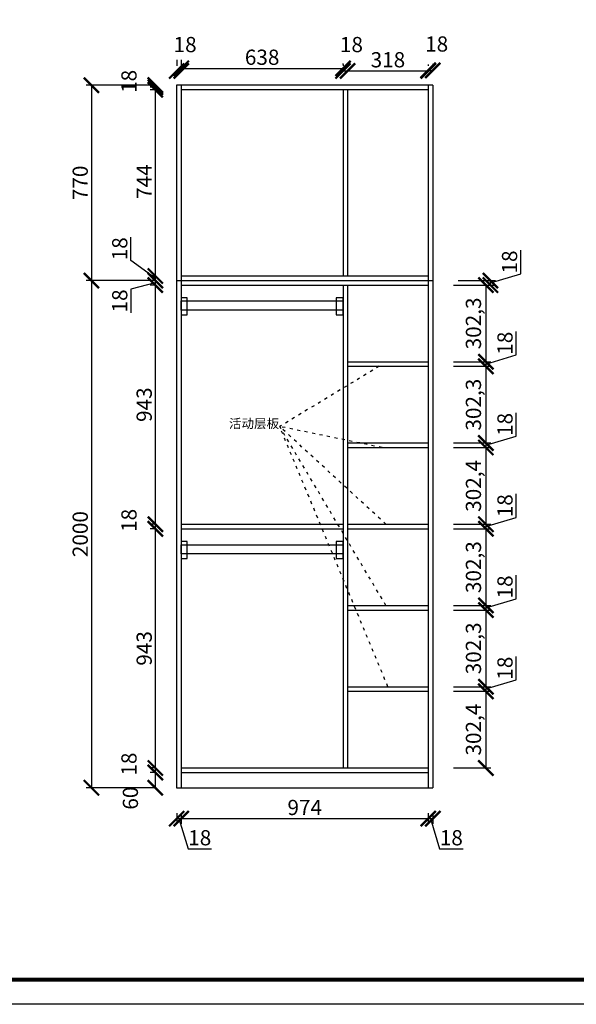
# Model space of a CAD drawing. Units: millimetres. Extents: x 9823374 to 9844081, y 4940635 to 4947233.
# Drawn here: x 9832960 to 9835155, y 4940635 to 4944517 of the extents above; entities that cross this region are included whole.
import ezdxf

# ---------------------------------------------------------------- set-up
doc = ezdxf.new("R2010")
doc.units = ezdxf.units.MM
doc.linetypes.add('ACAD_ISO03W100', pattern=[30, 12, -18])
doc.styles.get("Standard").update_dxf_attribs({"font": 'txt', "bigfont": 'gbcbig.shx'})
doc.dimstyles.new('ISO-25', dxfattribs={"dimtxt": 60, "dimasz": 60, "dimexe": 20, "dimexo": 100, "dimgap": 6.25, "dimtad": 1, "dimtxsty": 'Standard', "dimblk": 'ARCHTICK', "dimcen": 2.5, "dimclrd": 3, "dimclre": 3, "dimadec": 0, "dimazin": 0, "dimtfac": 1, "dimtmove": 1, "dimatfit": 3, "dimldrblk": 'ARCHTICK', "dimfxl": 1, "dimarcsym": 0})

# ---------------------------------------------------------------- blocks, each defined once
blk = doc.blocks.new('_ArchTick')
at = {"color": 0, "linetype": 'ByBlock', "const_width": 0.15}
blk.add_lwpolyline([(-0.5, -0.5), (0.5, 0.5)], dxfattribs=at)
blk = doc.blocks.new('*D18')
at = {"color": 3, "lineweight": -2, "transparency": 16777216}
for p, q in [((9834671.4, 4942510.1), (9834818.7, 4942510.1)), ((9834798.7, 4942510.1), (9834798.7, 4942207.8)), ((9834671.4, 4942207.8), (9834818.7, 4942207.8))]:
    blk.add_line(p, q, dxfattribs=at)
at = {"layer": 'Defpoints', "color": 0, "transparency": 16777216}
for p in [(9834571.4, 4942510.1), (9834571.4, 4942207.8), (9834798.7, 4942207.8)]:
    blk.add_point(p, dxfattribs=at)
at = {"color": 3, "lineweight": -2, "transparency": 16777216, "xscale": 60, "yscale": 60, "zscale": 60}
for p, rotation in [((9834798.7, 4942510.1), 90), ((9834798.7, 4942207.8), 270)]:
    blk.add_blockref('_ArchTick', p, dxfattribs=dict(at, rotation=rotation))
at = {"color": 0, "transparency": 16777216, "insert": (9834757.4, 4942358.9), "char_height": 60, "attachment_point": 5, "rotation": 90}
blk.add_mtext('302,3', dxfattribs=at)
blk = doc.blocks.new('*D19')
at = {"color": 3, "lineweight": -2, "transparency": 16777216}
for p, q in [((9834918.1, 4942234.6), (9834918.1, 4942327.1)), ((9834798.7, 4942198.8), (9834918.1, 4942234.6)), ((9834671.4, 4942207.8), (9834818.7, 4942207.8)), ((9834671.4, 4942189.8), (9834818.7, 4942189.8)), ((9834798.7, 4942207.8), (9834798.7, 4942189.8))]:
    blk.add_line(p, q, dxfattribs=at)
at = {"layer": 'Defpoints', "color": 0, "transparency": 16777216}
for p in [(9834571.4, 4942207.8), (9834571.4, 4942189.8), (9834798.7, 4942189.8)]:
    blk.add_point(p, dxfattribs=at)
at = {"color": 3, "lineweight": -2, "transparency": 16777216, "xscale": 60, "yscale": 60, "zscale": 60}
for p, rotation in [((9834798.7, 4942207.8), 90), ((9834798.7, 4942189.8), 270)]:
    blk.add_blockref('_ArchTick', p, dxfattribs=dict(at, rotation=rotation))
at = {"color": 0, "transparency": 16777216, "insert": (9834881.8, 4942280.9), "char_height": 60, "attachment_point": 5, "rotation": 90}
blk.add_mtext('18', dxfattribs=at)
blk = doc.blocks.new('*D20')
at = {"color": 3, "lineweight": -2, "transparency": 16777216}
for p, q in [((9834671.4, 4942189.8), (9834818.7, 4942189.8)), ((9834798.7, 4942189.8), (9834798.7, 4941887.5)), ((9834671.4, 4941887.5), (9834818.7, 4941887.5))]:
    blk.add_line(p, q, dxfattribs=at)
at = {"layer": 'Defpoints', "color": 0, "transparency": 16777216}
for p in [(9834571.4, 4942189.8), (9834571.4, 4941887.5), (9834798.7, 4941887.5)]:
    blk.add_point(p, dxfattribs=at)
at = {"color": 3, "lineweight": -2, "transparency": 16777216, "xscale": 60, "yscale": 60, "zscale": 60}
for p, rotation in [((9834798.7, 4942189.8), 90), ((9834798.7, 4941887.5), 270)]:
    blk.add_blockref('_ArchTick', p, dxfattribs=dict(at, rotation=rotation))
at = {"color": 0, "transparency": 16777216, "insert": (9834757.4, 4942038.6), "char_height": 60, "attachment_point": 5, "rotation": 90}
blk.add_mtext('302,3', dxfattribs=at)
blk = doc.blocks.new('*D21')
at = {"color": 3, "lineweight": -2, "transparency": 16777216}
for p, q in [((9834918.1, 4941914.3), (9834918.1, 4942006.8)), ((9834798.7, 4941878.5), (9834918.1, 4941914.3)), ((9834671.4, 4941887.5), (9834818.7, 4941887.5)), ((9834671.4, 4941869.5), (9834818.7, 4941869.5)), ((9834798.7, 4941887.5), (9834798.7, 4941869.5))]:
    blk.add_line(p, q, dxfattribs=at)
at = {"layer": 'Defpoints', "color": 0, "transparency": 16777216}
for p in [(9834571.4, 4941887.5), (9834571.4, 4941869.5), (9834798.7, 4941869.5)]:
    blk.add_point(p, dxfattribs=at)
at = {"color": 3, "lineweight": -2, "transparency": 16777216, "xscale": 60, "yscale": 60, "zscale": 60}
for p, rotation in [((9834798.7, 4941887.5), 90), ((9834798.7, 4941869.5), 270)]:
    blk.add_blockref('_ArchTick', p, dxfattribs=dict(at, rotation=rotation))
at = {"color": 0, "transparency": 16777216, "insert": (9834881.8, 4941960.6), "char_height": 60, "attachment_point": 5, "rotation": 90}
blk.add_mtext('18', dxfattribs=at)
blk = doc.blocks.new('*D22')
at = {"color": 3, "lineweight": -2, "transparency": 16777216}
for p, q in [((9834671.4, 4941869.5), (9834818.7, 4941869.5)), ((9834798.7, 4941869.5), (9834798.7, 4941567.1)), ((9834671.4, 4941567.1), (9834818.7, 4941567.1))]:
    blk.add_line(p, q, dxfattribs=at)
at = {"layer": 'Defpoints', "color": 0, "transparency": 16777216}
for p in [(9834571.4, 4941869.5), (9834571.4, 4941567.1), (9834798.7, 4941567.1)]:
    blk.add_point(p, dxfattribs=at)
at = {"color": 3, "lineweight": -2, "transparency": 16777216, "xscale": 60, "yscale": 60, "zscale": 60}
for p, rotation in [((9834798.7, 4941869.5), 90), ((9834798.7, 4941567.1), 270)]:
    blk.add_blockref('_ArchTick', p, dxfattribs=dict(at, rotation=rotation))
at = {"color": 0, "transparency": 16777216, "insert": (9834757.4, 4941718.3), "char_height": 60, "attachment_point": 5, "rotation": 90}
blk.add_mtext('302,4', dxfattribs=at)
blk = doc.blocks.new('*D23')
at = {"color": 3, "lineweight": -2, "transparency": 16777216}
for p, q in [((9834671.4, 4943471.1), (9834818.7, 4943471.1)), ((9834798.7, 4943471.1), (9834798.7, 4943168.8)), ((9834671.4, 4943168.8), (9834818.7, 4943168.8))]:
    blk.add_line(p, q, dxfattribs=at)
at = {"layer": 'Defpoints', "color": 0, "transparency": 16777216}
for p in [(9834571.4, 4943471.1), (9834571.4, 4943168.8), (9834798.7, 4943168.8)]:
    blk.add_point(p, dxfattribs=at)
at = {"color": 3, "lineweight": -2, "transparency": 16777216, "xscale": 60, "yscale": 60, "zscale": 60}
for p, rotation in [((9834798.7, 4943471.1), 90), ((9834798.7, 4943168.8), 270)]:
    blk.add_blockref('_ArchTick', p, dxfattribs=dict(at, rotation=rotation))
at = {"color": 0, "transparency": 16777216, "insert": (9834757.4, 4943319.9), "char_height": 60, "attachment_point": 5, "rotation": 90}
blk.add_mtext('302,3', dxfattribs=at)
blk = doc.blocks.new('*D24')
at = {"color": 3, "lineweight": -2, "transparency": 16777216}
for p, q in [((9834918.1, 4943195.6), (9834918.1, 4943288.1)), ((9834798.7, 4943159.8), (9834918.1, 4943195.6)), ((9834671.4, 4943168.8), (9834818.7, 4943168.8)), ((9834671.4, 4943150.8), (9834818.7, 4943150.8)), ((9834798.7, 4943168.8), (9834798.7, 4943150.8))]:
    blk.add_line(p, q, dxfattribs=at)
at = {"layer": 'Defpoints', "color": 0, "transparency": 16777216}
for p in [(9834571.4, 4943168.8), (9834571.4, 4943150.8), (9834798.7, 4943150.8)]:
    blk.add_point(p, dxfattribs=at)
at = {"color": 3, "lineweight": -2, "transparency": 16777216, "xscale": 60, "yscale": 60, "zscale": 60}
for p, rotation in [((9834798.7, 4943168.8), 90), ((9834798.7, 4943150.8), 270)]:
    blk.add_blockref('_ArchTick', p, dxfattribs=dict(at, rotation=rotation))
at = {"color": 0, "transparency": 16777216, "insert": (9834881.8, 4943241.9), "char_height": 60, "attachment_point": 5, "rotation": 90}
blk.add_mtext('18', dxfattribs=at)
blk = doc.blocks.new('*D25')
at = {"color": 3, "lineweight": -2, "transparency": 16777216}
for p, q in [((9834671.4, 4943150.8), (9834818.7, 4943150.8)), ((9834798.7, 4943150.8), (9834798.7, 4942848.5)), ((9834671.4, 4942848.5), (9834818.7, 4942848.5))]:
    blk.add_line(p, q, dxfattribs=at)
at = {"layer": 'Defpoints', "color": 0, "transparency": 16777216}
for p in [(9834571.4, 4943150.8), (9834571.4, 4942848.5), (9834798.7, 4942848.5)]:
    blk.add_point(p, dxfattribs=at)
at = {"color": 3, "lineweight": -2, "transparency": 16777216, "xscale": 60, "yscale": 60, "zscale": 60}
for p, rotation in [((9834798.7, 4943150.8), 90), ((9834798.7, 4942848.5), 270)]:
    blk.add_blockref('_ArchTick', p, dxfattribs=dict(at, rotation=rotation))
at = {"color": 0, "transparency": 16777216, "insert": (9834757.4, 4942999.6), "char_height": 60, "attachment_point": 5, "rotation": 90}
blk.add_mtext('302,3', dxfattribs=at)
blk = doc.blocks.new('*D26')
at = {"color": 3, "lineweight": -2, "transparency": 16777216}
for p, q in [((9834918.1, 4942875.3), (9834918.1, 4942967.8)), ((9834798.7, 4942839.5), (9834918.1, 4942875.3)), ((9834671.4, 4942848.5), (9834818.7, 4942848.5)), ((9834798.7, 4942848.5), (9834798.7, 4942830.5)), ((9834671.4, 4942830.5), (9834818.7, 4942830.5))]:
    blk.add_line(p, q, dxfattribs=at)
at = {"layer": 'Defpoints', "color": 0, "transparency": 16777216}
for p in [(9834571.4, 4942848.5), (9834571.4, 4942830.5), (9834798.7, 4942830.5)]:
    blk.add_point(p, dxfattribs=at)
at = {"color": 3, "lineweight": -2, "transparency": 16777216, "xscale": 60, "yscale": 60, "zscale": 60}
for p, rotation in [((9834798.7, 4942848.5), 90), ((9834798.7, 4942830.5), 270)]:
    blk.add_blockref('_ArchTick', p, dxfattribs=dict(at, rotation=rotation))
at = {"color": 0, "transparency": 16777216, "insert": (9834881.8, 4942921.6), "char_height": 60, "attachment_point": 5, "rotation": 90}
blk.add_mtext('18', dxfattribs=at)
blk = doc.blocks.new('*D27')
at = {"color": 3, "lineweight": -2, "transparency": 16777216}
for p, q in [((9834671.4, 4942830.5), (9834818.7, 4942830.5)), ((9834798.7, 4942830.5), (9834798.7, 4942528.1)), ((9834671.4, 4942528.1), (9834818.7, 4942528.1))]:
    blk.add_line(p, q, dxfattribs=at)
at = {"layer": 'Defpoints', "color": 0, "transparency": 16777216}
for p in [(9834571.4, 4942830.5), (9834571.4, 4942528.1), (9834798.7, 4942528.1)]:
    blk.add_point(p, dxfattribs=at)
at = {"color": 3, "lineweight": -2, "transparency": 16777216, "xscale": 60, "yscale": 60, "zscale": 60}
for p, rotation in [((9834798.7, 4942830.5), 90), ((9834798.7, 4942528.1), 270)]:
    blk.add_blockref('_ArchTick', p, dxfattribs=dict(at, rotation=rotation))
at = {"color": 0, "transparency": 16777216, "insert": (9834757.4, 4942679.3), "char_height": 60, "attachment_point": 5, "rotation": 90}
blk.add_mtext('302,4', dxfattribs=at)
blk = doc.blocks.new('*D28')
at = {"color": 3, "lineweight": -2, "transparency": 16777216}
for p, q in [((9834918.1, 4942554.9), (9834918.1, 4942647.4)), ((9834671.4, 4942528.1), (9834818.7, 4942528.1)), ((9834798.7, 4942519.1), (9834918.1, 4942554.9)), ((9834798.7, 4942528.1), (9834798.7, 4942510.1)), ((9834671.4, 4942510.1), (9834818.7, 4942510.1))]:
    blk.add_line(p, q, dxfattribs=at)
at = {"layer": 'Defpoints', "color": 0, "transparency": 16777216}
for p in [(9834571.4, 4942528.1), (9834571.4, 4942510.1), (9834798.7, 4942510.1)]:
    blk.add_point(p, dxfattribs=at)
at = {"color": 3, "lineweight": -2, "transparency": 16777216, "xscale": 60, "yscale": 60, "zscale": 60}
for p, rotation in [((9834798.7, 4942528.1), 90), ((9834798.7, 4942510.1), 270)]:
    blk.add_blockref('_ArchTick', p, dxfattribs=dict(at, rotation=rotation))
at = {"color": 0, "transparency": 16777216, "insert": (9834881.8, 4942601.2), "char_height": 60, "attachment_point": 5, "rotation": 90}
blk.add_mtext('18', dxfattribs=at)
blk = doc.blocks.new('*D29')
at = {"color": 3, "lineweight": -2, "transparency": 16777216}
for p, q in [((9834936.1, 4943515.9), (9834936.1, 4943608.4)), ((9834816.7, 4943480.1), (9834936.1, 4943515.9)), ((9834671.4, 4943471.1), (9834836.7, 4943471.1)), ((9834689.4, 4943489.1), (9834836.7, 4943489.1)), ((9834816.7, 4943471.1), (9834816.7, 4943489.1))]:
    blk.add_line(p, q, dxfattribs=at)
at = {"layer": 'Defpoints', "color": 0, "transparency": 16777216}
for p in [(9834571.4, 4943471.1), (9834589.4, 4943489.1), (9834816.7, 4943489.1)]:
    blk.add_point(p, dxfattribs=at)
at = {"color": 3, "lineweight": -2, "transparency": 16777216, "xscale": 60, "yscale": 60, "zscale": 60}
for p, rotation in [((9834816.7, 4943489.1), 90), ((9834816.7, 4943471.1), 270)]:
    blk.add_blockref('_ArchTick', p, dxfattribs=dict(at, rotation=rotation))
at = {"color": 0, "transparency": 16777216, "insert": (9834899.8, 4943562.2), "char_height": 60, "attachment_point": 5, "rotation": 90}
blk.add_mtext('18', dxfattribs=at)
blk = doc.blocks.new('*D30')
at = {"color": 3, "lineweight": -2, "transparency": 16777216}
for p, q in [((9833497.4, 4944259.1), (9833475.2, 4944259.1)), ((9833497.4, 4944241.1), (9833475.2, 4944241.1)), ((9833495.2, 4944259.1), (9833495.2, 4944241.1))]:
    blk.add_line(p, q, dxfattribs=at)
at = {"layer": 'Defpoints', "color": 0, "transparency": 16777216}
for p in [(9833495.2, 4944241.1), (9833597.4, 4944259.1), (9833597.4, 4944241.1)]:
    blk.add_point(p, dxfattribs=at)
at = {"color": 3, "lineweight": -2, "transparency": 16777216, "xscale": 60, "yscale": 60, "zscale": 60}
for p, rotation in [((9833495.2, 4944259.1), 90), ((9833495.2, 4944241.1), 270)]:
    blk.add_blockref('_ArchTick', p, dxfattribs=dict(at, rotation=rotation))
at = {"color": 0, "transparency": 16777216, "insert": (9833399, 4944274.3), "char_height": 60, "attachment_point": 5, "rotation": 90}
blk.add_mtext('18', dxfattribs=at)
blk = doc.blocks.new('*D31')
at = {"color": 3, "lineweight": -2, "transparency": 16777216}
for p, q in [((9833497.4, 4944251.1), (9833475.2, 4944251.1)), ((9833495.2, 4944251.1), (9833495.2, 4943507.1)), ((9833497.4, 4943507.1), (9833475.2, 4943507.1))]:
    blk.add_line(p, q, dxfattribs=at)
at = {"layer": 'Defpoints', "color": 0, "transparency": 16777216}
for p in [(9833597.4, 4944251.1), (9833495.2, 4943507.1), (9833597.4, 4943507.1)]:
    blk.add_point(p, dxfattribs=at)
at = {"color": 3, "lineweight": -2, "transparency": 16777216, "xscale": 60, "yscale": 60, "zscale": 60}
for p, rotation in [((9833495.2, 4944251.1), 90), ((9833495.2, 4943507.1), 270)]:
    blk.add_blockref('_ArchTick', p, dxfattribs=dict(at, rotation=rotation))
at = {"color": 0, "transparency": 16777216, "insert": (9833459, 4943879.1), "char_height": 60, "attachment_point": 5, "rotation": 90}
blk.add_mtext('744', dxfattribs=at)
blk = doc.blocks.new('*D32')
at = {"color": 3, "lineweight": -2, "transparency": 16777216}
for p, q in [((9833495.2, 4943480.1), (9833399, 4943454.8)), ((9833399, 4943454.8), (9833399, 4943362.3)), ((9833479.4, 4943489.1), (9833475.2, 4943489.1)), ((9833497.4, 4943471.1), (9833475.2, 4943471.1)), ((9833495.2, 4943489.1), (9833495.2, 4943471.1))]:
    blk.add_line(p, q, dxfattribs=at)
at = {"layer": 'Defpoints', "color": 0, "transparency": 16777216}
for p in [(9833495.2, 4943471.1), (9833579.4, 4943489.1), (9833597.4, 4943471.1)]:
    blk.add_point(p, dxfattribs=at)
at = {"color": 3, "lineweight": -2, "transparency": 16777216, "xscale": 60, "yscale": 60, "zscale": 60}
for p, rotation in [((9833495.2, 4943489.1), 90), ((9833495.2, 4943471.1), 270)]:
    blk.add_blockref('_ArchTick', p, dxfattribs=dict(at, rotation=rotation))
at = {"color": 0, "transparency": 16777216, "insert": (9833362.7, 4943408.6), "char_height": 60, "attachment_point": 5, "rotation": 90}
blk.add_mtext('18', dxfattribs=at)
blk = doc.blocks.new('*D33')
at = {"color": 3, "lineweight": -2, "transparency": 16777216}
for p, q in [((9833497.4, 4943471.1), (9833475.2, 4943471.1)), ((9833495.2, 4943471.1), (9833495.2, 4942528.1)), ((9833497.4, 4942528.1), (9833475.2, 4942528.1))]:
    blk.add_line(p, q, dxfattribs=at)
at = {"layer": 'Defpoints', "color": 0, "transparency": 16777216}
for p in [(9833597.4, 4943471.1), (9833495.2, 4942528.1), (9833597.4, 4942528.1)]:
    blk.add_point(p, dxfattribs=at)
at = {"color": 3, "lineweight": -2, "transparency": 16777216, "xscale": 60, "yscale": 60, "zscale": 60}
for p, rotation in [((9833495.2, 4943471.1), 90), ((9833495.2, 4942528.1), 270)]:
    blk.add_blockref('_ArchTick', p, dxfattribs=dict(at, rotation=rotation))
at = {"color": 0, "transparency": 16777216, "insert": (9833459, 4942999.6), "char_height": 60, "attachment_point": 5, "rotation": 90}
blk.add_mtext('943', dxfattribs=at)
blk = doc.blocks.new('*D34')
at = {"color": 3, "lineweight": -2, "transparency": 16777216}
for p, q in [((9833497.4, 4942528.1), (9833475.2, 4942528.1)), ((9833495.2, 4942528.1), (9833495.2, 4942510.1)), ((9833497.4, 4942510.1), (9833475.2, 4942510.1))]:
    blk.add_line(p, q, dxfattribs=at)
at = {"layer": 'Defpoints', "color": 0, "transparency": 16777216}
for p in [(9833597.4, 4942528.1), (9833495.2, 4942510.1), (9833597.4, 4942510.1)]:
    blk.add_point(p, dxfattribs=at)
at = {"color": 3, "lineweight": -2, "transparency": 16777216, "xscale": 60, "yscale": 60, "zscale": 60}
for p, rotation in [((9833495.2, 4942528.1), 90), ((9833495.2, 4942510.1), 270)]:
    blk.add_blockref('_ArchTick', p, dxfattribs=dict(at, rotation=rotation))
at = {"color": 0, "transparency": 16777216, "insert": (9833399, 4942543.3), "char_height": 60, "attachment_point": 5, "rotation": 90}
blk.add_mtext('18', dxfattribs=at)
blk = doc.blocks.new('*D35')
at = {"color": 3, "lineweight": -2, "transparency": 16777216}
for p, q in [((9833497.4, 4942510.1), (9833475.2, 4942510.1)), ((9833495.2, 4942510.1), (9833495.2, 4941567.1)), ((9833497.4, 4941567.1), (9833475.2, 4941567.1))]:
    blk.add_line(p, q, dxfattribs=at)
at = {"layer": 'Defpoints', "color": 0, "transparency": 16777216}
for p in [(9833597.4, 4942510.1), (9833495.2, 4941567.1), (9833597.4, 4941567.1)]:
    blk.add_point(p, dxfattribs=at)
at = {"color": 3, "lineweight": -2, "transparency": 16777216, "xscale": 60, "yscale": 60, "zscale": 60}
for p, rotation in [((9833495.2, 4942510.1), 90), ((9833495.2, 4941567.1), 270)]:
    blk.add_blockref('_ArchTick', p, dxfattribs=dict(at, rotation=rotation))
at = {"color": 0, "transparency": 16777216, "insert": (9833459, 4942038.6), "char_height": 60, "attachment_point": 5, "rotation": 90}
blk.add_mtext('943', dxfattribs=at)
blk = doc.blocks.new('*D36')
at = {"color": 3, "lineweight": -2, "transparency": 16777216}
for p, q in [((9833497.4, 4941567.1), (9833475.2, 4941567.1)), ((9833495.2, 4941567.1), (9833495.2, 4941549.1)), ((9833497.4, 4941549.1), (9833475.2, 4941549.1))]:
    blk.add_line(p, q, dxfattribs=at)
at = {"layer": 'Defpoints', "color": 0, "transparency": 16777216}
for p in [(9833597.4, 4941567.1), (9833495.2, 4941549.1), (9833597.4, 4941549.1)]:
    blk.add_point(p, dxfattribs=at)
at = {"color": 3, "lineweight": -2, "transparency": 16777216, "xscale": 60, "yscale": 60, "zscale": 60}
for p, rotation in [((9833495.2, 4941567.1), 90), ((9833495.2, 4941549.1), 270)]:
    blk.add_blockref('_ArchTick', p, dxfattribs=dict(at, rotation=rotation))
at = {"color": 0, "transparency": 16777216, "insert": (9833399, 4941582.3), "char_height": 60, "attachment_point": 5, "rotation": 90}
blk.add_mtext('18', dxfattribs=at)
blk = doc.blocks.new('*D37')
at = {"color": 3, "lineweight": -2, "transparency": 16777216}
for p, q in [((9833497.4, 4941549.1), (9833475.2, 4941549.1)), ((9833495.2, 4941549.1), (9833495.2, 4941489.1)), ((9833497.4, 4941489.1), (9833475.2, 4941489.1))]:
    blk.add_line(p, q, dxfattribs=at)
at = {"layer": 'Defpoints', "color": 0, "transparency": 16777216}
for p in [(9833597.4, 4941549.1), (9833495.2, 4941489.1), (9833597.4, 4941489.1)]:
    blk.add_point(p, dxfattribs=at)
at = {"color": 3, "lineweight": -2, "transparency": 16777216, "xscale": 60, "yscale": 60, "zscale": 60}
for p, rotation in [((9833495.2, 4941549.1), 90), ((9833495.2, 4941489.1), 270)]:
    blk.add_blockref('_ArchTick', p, dxfattribs=dict(at, rotation=rotation))
at = {"color": 0, "transparency": 16777216, "insert": (9833404.7, 4941448.1), "char_height": 60, "attachment_point": 5, "rotation": 90}
blk.add_mtext('60', dxfattribs=at)
blk = doc.blocks.new('*D38')
at = {"color": 3, "lineweight": -2, "transparency": 16777216}
for p, q in [((9833399, 4943568), (9833399, 4943660.5)), ((9833495.2, 4943498.1), (9833399, 4943568)), ((9833497.4, 4943507.1), (9833475.2, 4943507.1)), ((9833495.2, 4943507.1), (9833495.2, 4943489.1)), ((9833497.4, 4943489.1), (9833475.2, 4943489.1))]:
    blk.add_line(p, q, dxfattribs=at)
at = {"layer": 'Defpoints', "color": 0, "transparency": 16777216}
for p in [(9833597.4, 4943507.1), (9833495.2, 4943489.1), (9833597.4, 4943489.1)]:
    blk.add_point(p, dxfattribs=at)
at = {"color": 3, "lineweight": -2, "transparency": 16777216, "xscale": 60, "yscale": 60, "zscale": 60}
for p, rotation in [((9833495.2, 4943507.1), 90), ((9833495.2, 4943489.1), 270)]:
    blk.add_blockref('_ArchTick', p, dxfattribs=dict(at, rotation=rotation))
at = {"color": 0, "transparency": 16777216, "insert": (9833362.7, 4943614.2), "char_height": 60, "attachment_point": 5, "rotation": 90}
blk.add_mtext('18', dxfattribs=at)
blk = doc.blocks.new('*D39')
at = {"color": 3, "lineweight": -2, "transparency": 16777216}
for p, q in [((9833479.4, 4944259.1), (9833223.1, 4944259.1)), ((9833243.1, 4944259.1), (9833243.1, 4943489.1)), ((9833479.4, 4943489.1), (9833223.1, 4943489.1))]:
    blk.add_line(p, q, dxfattribs=at)
at = {"layer": 'Defpoints', "color": 0, "transparency": 16777216}
for p in [(9833579.4, 4944259.1), (9833243.1, 4943489.1), (9833579.4, 4943489.1)]:
    blk.add_point(p, dxfattribs=at)
at = {"color": 3, "lineweight": -2, "transparency": 16777216, "xscale": 60, "yscale": 60, "zscale": 60}
for p, rotation in [((9833243.1, 4944259.1), 90), ((9833243.1, 4943489.1), 270)]:
    blk.add_blockref('_ArchTick', p, dxfattribs=dict(at, rotation=rotation))
at = {"color": 0, "transparency": 16777216, "insert": (9833206.8, 4943874.1), "char_height": 60, "attachment_point": 5, "rotation": 90}
blk.add_mtext('770', dxfattribs=at)
blk = doc.blocks.new('*D40')
at = {"color": 3, "lineweight": -2, "transparency": 16777216}
for p, q in [((9833479.4, 4943489.1), (9833223.1, 4943489.1)), ((9833243.1, 4943489.1), (9833243.1, 4941489.1)), ((9833479.4, 4941489.1), (9833223.1, 4941489.1))]:
    blk.add_line(p, q, dxfattribs=at)
at = {"layer": 'Defpoints', "color": 0, "transparency": 16777216}
for p in [(9833579.4, 4943489.1), (9833243.1, 4941489.1), (9833579.4, 4941489.1)]:
    blk.add_point(p, dxfattribs=at)
at = {"color": 3, "lineweight": -2, "transparency": 16777216, "xscale": 60, "yscale": 60, "zscale": 60}
for p, rotation in [((9833243.1, 4943489.1), 90), ((9833243.1, 4941489.1), 270)]:
    blk.add_blockref('_ArchTick', p, dxfattribs=dict(at, rotation=rotation))
at = {"color": 0, "transparency": 16777216, "insert": (9833206.8, 4942489.1), "char_height": 60, "attachment_point": 5, "rotation": 90}
blk.add_mtext('2000', dxfattribs=at)
blk = doc.blocks.new('*D41')
at = {"color": 3, "lineweight": -2, "transparency": 16777216}
for p, q in [((9833579.4, 4944359.1), (9833579.4, 4944335.4)), ((9833597.4, 4944359.1), (9833597.4, 4944335.4)), ((9833579.4, 4944315.4), (9833597.4, 4944315.4))]:
    blk.add_line(p, q, dxfattribs=at)
at = {"layer": 'Defpoints', "color": 0, "transparency": 16777216}
for p in [(9833597.4, 4944315.4), (9833579.4, 4944259.1), (9833597.4, 4944259.1)]:
    blk.add_point(p, dxfattribs=at)
at = {"color": 3, "lineweight": -2, "transparency": 16777216, "xscale": 60, "yscale": 60, "zscale": 60, "rotation": 180}
blk.add_blockref('_ArchTick', (9833579.4, 4944315.4), dxfattribs=at)
at = {"color": 3, "lineweight": -2, "transparency": 16777216, "xscale": 60, "yscale": 60, "zscale": 60}
blk.add_blockref('_ArchTick', (9833597.4, 4944315.4), dxfattribs=at)
at = {"color": 0, "transparency": 16777216, "insert": (9833612.6, 4944411.7), "char_height": 60, "attachment_point": 5}
blk.add_mtext('18', dxfattribs=at)
blk = doc.blocks.new('*D42')
at = {"color": 3, "lineweight": -2, "transparency": 16777216}
for p, q in [((9833597.4, 4944359.1), (9833597.4, 4944345.4)), ((9833597.4, 4944325.4), (9834235.4, 4944325.4)), ((9834235.4, 4944341.1), (9834235.4, 4944345.4))]:
    blk.add_line(p, q, dxfattribs=at)
at = {"layer": 'Defpoints', "color": 0, "transparency": 16777216}
for p in [(9834235.4, 4944325.4), (9833597.4, 4944259.1), (9834235.4, 4944241.1)]:
    blk.add_point(p, dxfattribs=at)
at = {"color": 3, "lineweight": -2, "transparency": 16777216, "xscale": 60, "yscale": 60, "zscale": 60, "rotation": 180}
blk.add_blockref('_ArchTick', (9833597.4, 4944325.4), dxfattribs=at)
at = {"color": 3, "lineweight": -2, "transparency": 16777216, "xscale": 60, "yscale": 60, "zscale": 60}
blk.add_blockref('_ArchTick', (9834235.4, 4944325.4), dxfattribs=at)
at = {"color": 0, "transparency": 16777216, "insert": (9833916.4, 4944361.7), "char_height": 60, "attachment_point": 5}
blk.add_mtext('638', dxfattribs=at)
blk = doc.blocks.new('*D43')
at = {"color": 3, "lineweight": -2, "transparency": 16777216}
for p, q in [((9834235.4, 4944341.1), (9834235.4, 4944335.4)), ((9834235.4, 4944315.4), (9834253.4, 4944315.4)), ((9834253.4, 4944341.1), (9834253.4, 4944335.4))]:
    blk.add_line(p, q, dxfattribs=at)
at = {"layer": 'Defpoints', "color": 0, "transparency": 16777216}
for p in [(9834253.4, 4944315.4), (9834235.4, 4944241.1), (9834253.4, 4944241.1)]:
    blk.add_point(p, dxfattribs=at)
at = {"color": 3, "lineweight": -2, "transparency": 16777216, "xscale": 60, "yscale": 60, "zscale": 60, "rotation": 180}
blk.add_blockref('_ArchTick', (9834235.4, 4944315.4), dxfattribs=at)
at = {"color": 3, "lineweight": -2, "transparency": 16777216, "xscale": 60, "yscale": 60, "zscale": 60}
blk.add_blockref('_ArchTick', (9834253.4, 4944315.4), dxfattribs=at)
at = {"color": 0, "transparency": 16777216, "insert": (9834268.6, 4944411.7), "char_height": 60, "attachment_point": 5}
blk.add_mtext('18', dxfattribs=at)
blk = doc.blocks.new('*D44')
at = {"color": 3, "lineweight": -2, "transparency": 16777216}
for p, q in [((9834253.4, 4944341.1), (9834253.4, 4944335.4)), ((9834253.4, 4944315.4), (9834571.4, 4944315.4)), ((9834571.4, 4944341.1), (9834571.4, 4944335.4))]:
    blk.add_line(p, q, dxfattribs=at)
at = {"layer": 'Defpoints', "color": 0, "transparency": 16777216}
for p in [(9834571.4, 4944315.4), (9834253.4, 4944241.1), (9834571.4, 4944241.1)]:
    blk.add_point(p, dxfattribs=at)
at = {"color": 3, "lineweight": -2, "transparency": 16777216, "xscale": 60, "yscale": 60, "zscale": 60, "rotation": 180}
blk.add_blockref('_ArchTick', (9834253.4, 4944315.4), dxfattribs=at)
at = {"color": 3, "lineweight": -2, "transparency": 16777216, "xscale": 60, "yscale": 60, "zscale": 60}
blk.add_blockref('_ArchTick', (9834571.4, 4944315.4), dxfattribs=at)
at = {"color": 0, "transparency": 16777216, "insert": (9834412.4, 4944351.7), "char_height": 60, "attachment_point": 5}
blk.add_mtext('318', dxfattribs=at)
blk = doc.blocks.new('*D45')
at = {"color": 3, "lineweight": -2, "transparency": 16777216}
for p, q in [((9834571.4, 4944341.1), (9834571.4, 4944337.7)), ((9834571.4, 4944317.7), (9834589.4, 4944317.7)), ((9834589.4, 4944343.3), (9834589.4, 4944337.7))]:
    blk.add_line(p, q, dxfattribs=at)
at = {"layer": 'Defpoints', "color": 0, "transparency": 16777216}
for p in [(9834589.4, 4944317.7), (9834571.4, 4944241.1), (9834589.4, 4944243.3)]:
    blk.add_point(p, dxfattribs=at)
at = {"color": 3, "lineweight": -2, "transparency": 16777216, "xscale": 60, "yscale": 60, "zscale": 60, "rotation": 180}
blk.add_blockref('_ArchTick', (9834571.4, 4944317.7), dxfattribs=at)
at = {"color": 3, "lineweight": -2, "transparency": 16777216, "xscale": 60, "yscale": 60, "zscale": 60}
blk.add_blockref('_ArchTick', (9834589.4, 4944317.7), dxfattribs=at)
at = {"color": 0, "transparency": 16777216, "insert": (9834604.6, 4944413.9), "char_height": 60, "attachment_point": 5}
blk.add_mtext('18', dxfattribs=at)
blk = doc.blocks.new('*D46')
at = {"color": 3, "lineweight": -2, "transparency": 16777216}
for p, q in [((9833579.4, 4941389.1), (9833579.4, 4941347.4)), ((9833579.4, 4941367.4), (9833597.4, 4941367.4)), ((9833588.4, 4941367.4), (9833624.2, 4941248)), ((9833597.4, 4941389.1), (9833597.4, 4941347.4)), ((9833624.2, 4941248), (9833716.7, 4941248))]:
    blk.add_line(p, q, dxfattribs=at)
at = {"layer": 'Defpoints', "color": 0, "transparency": 16777216}
for p in [(9833579.4, 4941489.1), (9833597.4, 4941489.1), (9833597.4, 4941367.4)]:
    blk.add_point(p, dxfattribs=at)
at = {"color": 3, "lineweight": -2, "transparency": 16777216, "xscale": 60, "yscale": 60, "zscale": 60, "rotation": 180}
blk.add_blockref('_ArchTick', (9833579.4, 4941367.4), dxfattribs=at)
at = {"color": 3, "lineweight": -2, "transparency": 16777216, "xscale": 60, "yscale": 60, "zscale": 60}
blk.add_blockref('_ArchTick', (9833597.4, 4941367.4), dxfattribs=at)
at = {"color": 0, "transparency": 16777216, "insert": (9833670.4, 4941284.2), "char_height": 60, "attachment_point": 5}
blk.add_mtext('18', dxfattribs=at)
blk = doc.blocks.new('*D47')
at = {"color": 3, "lineweight": -2, "transparency": 16777216}
for p, q in [((9833597.4, 4941389.1), (9833597.4, 4941347.4)), ((9833597.4, 4941367.4), (9834571.4, 4941367.4)), ((9834571.4, 4941389.1), (9834571.4, 4941347.4))]:
    blk.add_line(p, q, dxfattribs=at)
at = {"layer": 'Defpoints', "color": 0, "transparency": 16777216}
for p in [(9833597.4, 4941489.1), (9834571.4, 4941489.1), (9834571.4, 4941367.4)]:
    blk.add_point(p, dxfattribs=at)
at = {"color": 3, "lineweight": -2, "transparency": 16777216, "xscale": 60, "yscale": 60, "zscale": 60, "rotation": 180}
blk.add_blockref('_ArchTick', (9833597.4, 4941367.4), dxfattribs=at)
at = {"color": 3, "lineweight": -2, "transparency": 16777216, "xscale": 60, "yscale": 60, "zscale": 60}
blk.add_blockref('_ArchTick', (9834571.4, 4941367.4), dxfattribs=at)
at = {"color": 0, "transparency": 16777216, "insert": (9834084.4, 4941403.6), "char_height": 60, "attachment_point": 5}
blk.add_mtext('974', dxfattribs=at)
blk = doc.blocks.new('*D48')
at = {"color": 3, "lineweight": -2, "transparency": 16777216}
for p, q in [((9834571.4, 4941389.1), (9834571.4, 4941347.4)), ((9834571.4, 4941367.4), (9834589.4, 4941367.4)), ((9834580.4, 4941367.4), (9834616.2, 4941248)), ((9834589.4, 4941389.1), (9834589.4, 4941347.4)), ((9834616.2, 4941248), (9834708.7, 4941248))]:
    blk.add_line(p, q, dxfattribs=at)
at = {"layer": 'Defpoints', "color": 0, "transparency": 16777216}
for p in [(9834571.4, 4941489.1), (9834589.4, 4941489.1), (9834589.4, 4941367.4)]:
    blk.add_point(p, dxfattribs=at)
at = {"color": 3, "lineweight": -2, "transparency": 16777216, "xscale": 60, "yscale": 60, "zscale": 60, "rotation": 180}
blk.add_blockref('_ArchTick', (9834571.4, 4941367.4), dxfattribs=at)
at = {"color": 3, "lineweight": -2, "transparency": 16777216, "xscale": 60, "yscale": 60, "zscale": 60}
blk.add_blockref('_ArchTick', (9834589.4, 4941367.4), dxfattribs=at)
at = {"color": 0, "transparency": 16777216, "insert": (9834662.4, 4941284.2), "char_height": 60, "attachment_point": 5}
blk.add_mtext('18', dxfattribs=at)

msp = doc.modelspace()

# ---------------------------------------------------------------- linework, layer by layer
for p, q in [((9833579.357, 4944259.095), (9833579.357, 4941489.095)), ((9834589.357, 4944259.095), (9833579.357, 4944259.095)), ((9833597.357, 4944259.095), (9833597.357, 4941489.095)), ((9834571.357, 4944241.095), (9833597.357, 4944241.095)), ((9834235.357, 4944241.095), (9834235.357, 4943507.095)), ((9834253.357, 4944241.095), (9834253.357, 4943507.095)), ((9834571.357, 4944259.095), (9834571.357, 4941489.095)), ((9834589.357, 4944259.095), (9834589.357, 4941489.095)), ((9833597.357, 4943507.095), (9834571.357, 4943507.095)), ((9833579.357, 4943489.095), (9834589.357, 4943489.095)), ((9833597.357, 4943471.095), (9834571.357, 4943471.095)), ((9834235.357, 4943471.095), (9834235.357, 4941567.095)), ((9834253.357, 4943471.095), (9834253.357, 4941567.095)), ((9834253.357, 4943168.795), (9834571.357, 4943168.795)), ((9834253.357, 4943150.795), (9834571.357, 4943150.795)), ((9834253.357, 4942848.495), (9834571.357, 4942848.495)), ((9834253.357, 4942830.495), (9834571.357, 4942830.495)), ((9833597.357, 4942528.095), (9834235.357, 4942528.095)), ((9834253.357, 4942528.095), (9834571.357, 4942528.095)), ((9833597.357, 4942510.095), (9834235.357, 4942510.095)), ((9834253.357, 4942510.095), (9834571.357, 4942510.095)), ((9834253.357, 4942207.795), (9834571.357, 4942207.795)), ((9834253.357, 4942189.795), (9834571.357, 4942189.795)), ((9834253.357, 4941887.495), (9834571.357, 4941887.495)), ((9834253.357, 4941869.495), (9834571.357, 4941869.495)), ((9833597.357, 4941567.095), (9834571.357, 4941567.095)), ((9833597.357, 4941549.095), (9834571.357, 4941549.095)), ((9833579.357, 4941489.095), (9834589.357, 4941489.095))]:
    msp.add_line(p, q)
at = {"color": 1, "linetype": 'ACAD_ISO03W100'}
for p in [(9834378, 4943150.795), (9834389.459, 4942830.495), (9834404.71, 4942528.095), (9834404.71, 4942207.795), (9834412.357, 4941887.495)]:
    msp.add_line(p, (9833985.599, 4942913.371), dxfattribs=at)
at = {"color": 0, "linetype": 'ByBlock', "lineweight": -3}
msp.add_lwpolyline([(9837350.207, 4940635.27), (9828619.286, 4940635.27), (9828619.286, 4947053.86), (9837350.207, 4947053.86)], close=True, dxfattribs=at)
msp.add_lwpolyline([(9837350.207, 4940635.27), (9828619.286, 4940635.27), (9828619.286, 4947053.86), (9837350.207, 4947053.86)], close=True, dxfattribs=at)
msp.add_lwpolyline([(9837350.207, 4940635.27), (9828619.286, 4940635.27), (9828619.286, 4947053.86), (9837350.207, 4947053.86)], close=True, dxfattribs=at)
at = {"color": 0, "linetype": 'ByBlock', "lineweight": -3, "const_width": 16.044}
msp.add_lwpolyline([(9837253.495, 4940731.982), (9828716.173, 4940731.982), (9828716.173, 4946957.148), (9837253.495, 4946957.148)], close=True, dxfattribs=at)
msp.add_lwpolyline([(9837253.495, 4940731.982), (9828716.173, 4940731.982), (9828716.173, 4946957.148), (9837253.495, 4946957.148)], close=True, dxfattribs=at)
msp.add_lwpolyline([(9837253.495, 4940731.982), (9828716.173, 4940731.982), (9828716.173, 4946957.148), (9837253.495, 4946957.148)], close=True, dxfattribs=at)
msp.add_lwpolyline([(9837253.495, 4940731.982), (9828716.173, 4940731.982), (9828716.173, 4946957.148), (9837253.495, 4946957.148)], close=True, dxfattribs=at)
at = {"color": 6}
for points in [[(9833621.195, 4943421.095), (9833597.357, 4943421.095), (9833597.357, 4943354.328), (9833621.195, 4943354.328)], [(9834235.357, 4943421.095), (9834207.677, 4943421.095), (9834207.677, 4943354.328), (9834235.357, 4943354.328)], [(9833597.357, 4943408.335), (9834235.357, 4943408.335), (9834235.357, 4943372.174), (9833597.357, 4943372.174)], [(9833621.195, 4942460.095), (9833597.357, 4942460.095), (9833597.357, 4942393.328), (9833621.195, 4942393.328)], [(9833597.357, 4942447.335), (9834235.357, 4942447.335), (9834235.357, 4942411.174), (9833597.357, 4942411.174)], [(9834235.357, 4942460.095), (9834207.677, 4942460.095), (9834207.677, 4942393.328), (9834235.357, 4942393.328)]]:
    msp.add_lwpolyline(points, close=True, dxfattribs=at)

# ---------------------------------------------------------------- texts
at = {"color": 1, "linetype": 'Continuous', "lineweight": -3, "insert": (9833785.58, 4942943.375), "char_height": 36.2222, "width": 362.20861, "attachment_point": 1}
msp.add_mtext('{\\fSimSun|b0|i0|c134|p54;活动层板}', dxfattribs=at)

# ---------------------------------------------------------------- dimensions: what is measured, and where the dimension line sits
for base, p1, p2, picture, middle in [((9833597.357, 4944315.446), (9833579.357, 4944259.095), (9833597.357, 4944259.095), '*D41', (9833612.607, 4944411.696)), ((9834253.357, 4944315.446), (9834235.357, 4944241.095), (9834253.357, 4944241.095), '*D43', (9834268.607, 4944411.696)), ((9834589.357, 4944317.674), (9834571.357, 4944241.095), (9834589.357, 4944243.323), '*D45', (9834604.607, 4944413.924)), ((9834235.357, 4944325.446), (9833597.357, 4944259.095), (9834235.357, 4944241.095), '*D42', (9833916.357, 4944361.696)), ((9834571.357, 4944315.446), (9834253.357, 4944241.095), (9834571.357, 4944241.095), '*D44', (9834412.357, 4944351.696)), ((9833597.357, 4941367.359), (9833579.357, 4941489.095), (9833597.357, 4941489.095), '*D46', (9833630.419, 4941284.234)), ((9834571.357, 4941367.359), (9833597.357, 4941489.095), (9834571.357, 4941489.095), '*D47', (9834084.357, 4941403.609)), ((9834589.357, 4941367.359), (9834571.357, 4941489.095), (9834589.357, 4941489.095), '*D48', (9834622.419, 4941284.234))]:
    dim = msp.add_linear_dim(base=base, p1=p1, p2=p2, dimstyle='ISO-25')
    dim.commit()
    dim.dimension.update_dxf_attribs({"geometry": picture, "text_midpoint": middle})
for base, p1, p2, picture, middle in [((9833495.205, 4944241.095), (9833597.357, 4944259.095), (9833597.357, 4944241.095), '*D30', (9833398.955, 4944274.345)), ((9833243.062, 4943489.095), (9833579.357, 4944259.095), (9833579.357, 4943489.095), '*D39', (9833206.812, 4943874.095)), ((9833495.205, 4943507.095), (9833597.357, 4944251.095), (9833597.357, 4943507.095), '*D31', (9833458.955, 4943879.095)), ((9834816.697, 4943489.095), (9834571.357, 4943471.095), (9834589.357, 4943489.095), '*D29', (9834899.822, 4943522.157)), ((9833243.062, 4941489.095), (9833579.357, 4943489.095), (9833579.357, 4941489.095), '*D40', (9833206.812, 4942489.095)), ((9833495.205, 4942528.095), (9833597.357, 4943471.095), (9833597.357, 4942528.095), '*D33', (9833458.955, 4942999.595)), ((9834798.697, 4943168.795), (9834571.357, 4943471.095), (9834571.357, 4943168.795), '*D23', (9834757.447, 4943319.945)), ((9834798.697, 4943150.795), (9834571.357, 4943168.795), (9834571.357, 4943150.795), '*D24', (9834881.822, 4943201.857)), ((9834798.697, 4942848.495), (9834571.357, 4943150.795), (9834571.357, 4942848.495), '*D25', (9834757.447, 4942999.645)), ((9834798.697, 4942830.495), (9834571.357, 4942848.495), (9834571.357, 4942830.495), '*D26', (9834881.822, 4942881.557)), ((9834798.697, 4942528.095), (9834571.357, 4942830.495), (9834571.357, 4942528.095), '*D27', (9834757.447, 4942679.295)), ((9834798.697, 4942510.095), (9834571.357, 4942528.095), (9834571.357, 4942510.095), '*D28', (9834881.822, 4942561.157)), ((9833495.205, 4942510.095), (9833597.357, 4942528.095), (9833597.357, 4942510.095), '*D34', (9833398.955, 4942543.345)), ((9833495.205, 4941567.095), (9833597.357, 4942510.095), (9833597.357, 4941567.095), '*D35', (9833458.955, 4942038.595)), ((9834798.697, 4942207.795), (9834571.357, 4942510.095), (9834571.357, 4942207.795), '*D18', (9834757.447, 4942358.945)), ((9834798.697, 4942189.795), (9834571.357, 4942207.795), (9834571.357, 4942189.795), '*D19', (9834881.822, 4942240.857)), ((9834798.697, 4941887.495), (9834571.357, 4942189.795), (9834571.357, 4941887.495), '*D20', (9834757.447, 4942038.645)), ((9834798.697, 4941869.495), (9834571.357, 4941887.495), (9834571.357, 4941869.495), '*D21', (9834881.822, 4941920.557)), ((9834798.697, 4941567.095), (9834571.357, 4941869.495), (9834571.357, 4941567.095), '*D22', (9834757.447, 4941718.295)), ((9833495.205, 4941549.095), (9833597.357, 4941567.095), (9833597.357, 4941549.095), '*D36', (9833398.955, 4941582.345))]:
    dim = msp.add_linear_dim(base=base, p1=p1, p2=p2, angle=90, dimstyle='ISO-25')
    dim.commit()
    dim.dimension.update_dxf_attribs({"geometry": picture, "text_midpoint": middle})
for base, p1, p2, picture, middle in [((9833495.205, 4943489.095), (9833597.357, 4943507.095), (9833597.357, 4943489.095), '*D38', (9833398.955, 4943574.243)), ((9833495.205, 4943471.095), (9833579.357, 4943489.095), (9833597.357, 4943471.095), '*D32', (9833398.955, 4943448.554)), ((9833495.205, 4941489.095), (9833597.357, 4941549.095), (9833597.357, 4941489.095), '*D37', (9833440.997, 4941448.058))]:
    dim = msp.add_linear_dim(base=base, p1=p1, p2=p2, angle=90, dimstyle='ISO-25')
    dim.commit()
    dim.dimension.update_dxf_attribs({"geometry": picture, "text_midpoint": middle, "dimtype": 128})

doc.saveas('drawing.dxf')
